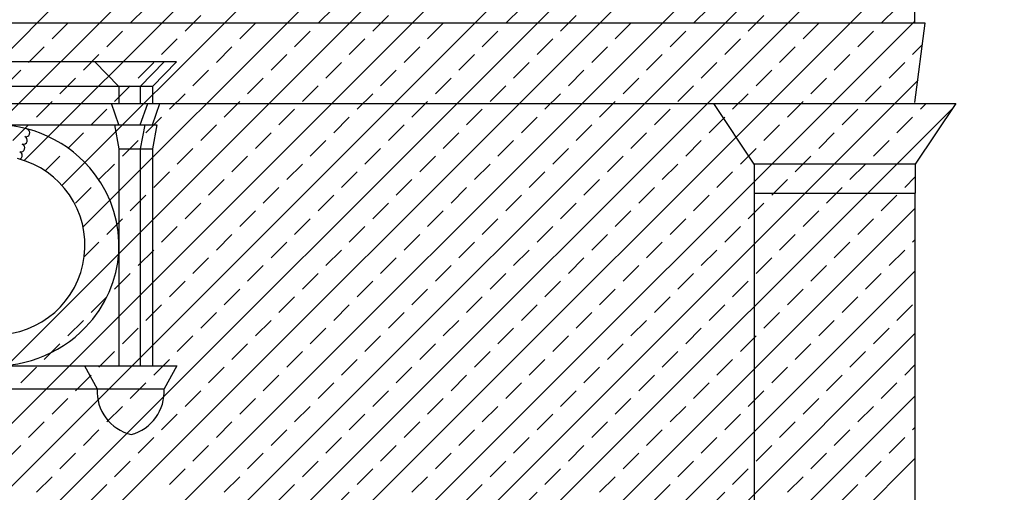
# Model space of a CAD drawing. Extents: x -40.4 to 22.6, y -23.5 to 35.9.
# Drawn here: x 3 to 8.6, y 6.1 to 8.8 of the extents above; entities that cross this region are included whole.
import ezdxf

# ---------------------------------------------------------------- set-up
doc = ezdxf.new("R2010")
doc.units = 0
doc.header["$MEASUREMENT"] = 0
doc.layers.get('0').update_dxf_attribs({"linetype": 'CONTINUOUS'})
doc.layers.add('MATERIALI', color=2, linetype='CONTINUOUS')

# ---------------------------------------------------------------- blocks, each defined once
blk = doc.blocks.new('*X0')
at = {"color": 0}
for p, q in [((-2.361, 3.2959), (7.9755, 13.6323)), ((2.6526, 7.9559), (7.952, 13.2553)), ((3.0247, 7.9744), (7.988, 12.9377)), ((3.2378, 7.834), (7.988, 12.5842)), ((3.357, 7.5996), (7.988, 12.2306)), ((-2.6241, 1.265), (7.988, 11.8771)), ((-2.506, 1.0295), (7.988, 11.5235)), ((-2.506, 0.676), (7.988, 11.17)), ((-2.506, 0.3224), (8.0338, 10.8622)), ((-2.506, -0.0311), (8.139, 10.6139)), ((-2.4863, -0.365), (8.139, 10.2603)), ((2.4064, 4.1741), (8.2082, 9.976)), ((2.8474, 4.2616), (8.5618, 9.976)), ((3.1476, 4.2082), (8.056, 9.1167)), ((3.6239, 8.7504), (3.7123, 8.8388)), ((3.9333, 8.7063), (4.0217, 8.7946)), ((4.6846, 8.7504), (4.773, 8.8388)), ((4.9939, 8.7063), (5.0823, 8.7946)), ((5.7452, 8.7504), (5.8336, 8.8388)), ((6.0546, 8.7063), (6.143, 8.7946)), ((6.8059, 8.7504), (6.8943, 8.8388)), ((7.1153, 8.7063), (7.2037, 8.7946)), ((7.8666, 8.7504), (7.955, 8.8388)), ((3.182, 8.6621), (3.2704, 8.7504)), ((3.3861, 4.0932), (8.056, 8.7631)), ((4.2426, 8.6621), (4.331, 8.7504)), ((5.3033, 8.6621), (5.3917, 8.7504)), ((6.364, 8.6621), (6.4523, 8.7504)), ((7.4246, 8.6621), (7.513, 8.7504)), ((3.4913, 8.6179), (3.5797, 8.7063)), ((4.552, 8.6179), (4.6404, 8.7063)), ((5.6127, 8.6179), (5.701, 8.7063)), ((6.6733, 8.6179), (6.7617, 8.7063)), ((7.734, 8.6179), (7.8224, 8.7063)), ((3.8007, 8.5737), (3.8891, 8.6621)), ((4.8614, 8.5737), (4.9497, 8.6621)), ((5.922, 8.5737), (6.0104, 8.6621)), ((6.9827, 8.5737), (7.0711, 8.6621)), ((8.0433, 8.5737), (8.0998, 8.6302)), ((3.0494, 8.5295), (3.1378, 8.6179)), ((3.3588, 8.4853), (3.4471, 8.5737)), ((4.1101, 8.5295), (4.1984, 8.6179)), ((4.4194, 8.4853), (4.5078, 8.5737)), ((5.1707, 8.5295), (5.2591, 8.6179)), ((5.4801, 8.4853), (5.5685, 8.5737)), ((6.2314, 8.5295), (6.3198, 8.6179)), ((6.5407, 8.4853), (6.6291, 8.5737)), ((7.292, 8.5295), (7.3804, 8.6179)), ((7.6014, 8.4853), (7.6898, 8.5737)), ((3.6681, 8.4411), (3.7565, 8.5295)), ((4.7288, 8.4411), (4.8172, 8.5295)), ((5.7894, 8.4411), (5.8778, 8.5295)), ((6.8501, 8.4411), (6.9385, 8.5295)), ((7.9108, 8.4411), (7.9991, 8.5295)), ((2.9168, 8.3969), (3.0052, 8.4853)), ((3.9775, 8.3969), (4.0659, 8.4853)), ((5.0381, 8.3969), (5.1265, 8.4853)), ((6.0988, 8.3969), (6.1872, 8.4853)), ((7.1595, 8.3969), (7.2478, 8.4853)), ((3.2262, 8.3527), (3.3146, 8.4411)), ((3.5789, 3.9324), (8.0747, 8.4283)), ((4.2868, 8.3527), (4.3752, 8.4411)), ((5.3475, 8.3527), (5.4359, 8.4411)), ((6.4082, 8.3527), (6.4965, 8.4411)), ((7.4688, 8.3527), (7.5572, 8.4411)), ((3.5355, 8.3085), (3.6239, 8.3969)), ((3.8449, 8.2643), (3.9333, 8.3527)), ((4.5962, 8.3085), (4.6846, 8.3969)), ((4.9056, 8.2643), (4.9939, 8.3527)), ((5.6569, 8.3085), (5.7452, 8.3969)), ((5.9662, 8.2643), (6.0546, 8.3527)), ((6.7175, 8.3085), (6.8059, 8.3969)), ((7.0269, 8.2643), (7.1153, 8.3527)), ((7.7782, 8.3085), (7.8666, 8.3969)), ((3.0936, 8.2201), (3.182, 8.3085)), ((4.1543, 8.2201), (4.2426, 8.3085)), ((5.2149, 8.2201), (5.3033, 8.3085)), ((6.2756, 8.2201), (6.364, 8.3085)), ((7.3362, 8.2201), (7.4246, 8.3085)), ((8.0875, 8.2643), (8.1203, 8.297)), ((3.403, 8.1759), (3.4913, 8.2643)), ((3.7291, 3.7291), (8.2697, 8.2697)), ((4.4636, 8.1759), (4.552, 8.2643)), ((5.5243, 8.1759), (5.6127, 8.2643)), ((6.5849, 8.1759), (6.6733, 8.2643)), ((7.6456, 8.1759), (7.734, 8.2643)), ((3.7123, 8.1317), (3.8007, 8.2201)), ((4.773, 8.1317), (4.8614, 8.2201)), ((5.8336, 8.1317), (5.922, 8.2201)), ((6.8943, 8.1317), (6.9827, 8.2201)), ((7.955, 8.1317), (8.0433, 8.2201)), ((2.961, 8.0875), (3.0494, 8.1759)), ((3.2704, 8.0433), (3.3588, 8.1317)), ((4.0217, 8.0875), (4.1101, 8.1759)), ((4.331, 8.0433), (4.4194, 8.1317)), ((5.0823, 8.0875), (5.1707, 8.1759)), ((5.3917, 8.0433), (5.4801, 8.1317)), ((6.143, 8.0875), (6.2314, 8.1759)), ((6.4523, 8.0433), (6.5407, 8.1317)), ((7.2037, 8.0875), (7.292, 8.1759)), ((7.513, 8.0433), (7.6014, 8.1317)), ((3.5797, 7.9991), (3.6681, 8.0875)), ((4.6404, 7.9991), (4.7288, 8.0875)), ((5.701, 7.9991), (5.7894, 8.0875)), ((6.7617, 7.9991), (6.8501, 8.0875)), ((7.8224, 7.9991), (7.9108, 8.0875)), ((3.8891, 7.955), (3.9775, 8.0433)), ((4.9497, 7.955), (5.0381, 8.0433)), ((6.0104, 7.955), (6.0988, 8.0433)), ((7.0711, 7.955), (7.1595, 8.0433)), ((3.143, 7.916), (3.2262, 7.9991)), ((3.4471, 7.8666), (3.5355, 7.955)), ((4.1984, 7.9108), (4.2868, 7.9991)), ((4.5078, 7.8666), (4.5962, 7.955)), ((5.2591, 7.9108), (5.3475, 7.9991)), ((5.5685, 7.8666), (5.6569, 7.955)), ((6.3198, 7.9108), (6.4082, 7.9991)), ((6.6291, 7.8666), (6.7175, 7.955)), ((7.3804, 7.9108), (7.4688, 7.9991)), ((7.6898, 7.8666), (7.7782, 7.955)), ((3.7565, 7.8224), (3.8449, 7.9108)), ((4.8172, 7.8224), (4.9056, 7.9108)), ((5.8778, 7.8224), (5.9662, 7.9108)), ((6.9385, 7.8224), (7.0269, 7.9108)), ((4.0659, 7.7782), (4.1543, 7.8666)), ((5.1265, 7.7782), (5.2149, 7.8666)), ((6.1872, 7.7782), (6.2756, 7.8666)), ((7.2478, 7.7782), (7.3362, 7.8666)), ((7.9991, 7.8224), (8.059, 7.8822)), ((3.3146, 7.734), (3.403, 7.8224)), ((4.3752, 7.734), (4.4636, 7.8224)), ((5.4359, 7.734), (5.5243, 7.8224)), ((6.4965, 7.734), (6.5849, 7.8224)), ((7.5572, 7.734), (7.6456, 7.8224)), ((3.6239, 7.6898), (3.7123, 7.7782)), ((3.9333, 7.6456), (4.0217, 7.734)), ((4.6846, 7.6898), (4.773, 7.7782)), ((4.9939, 7.6456), (5.0823, 7.734)), ((5.7452, 7.6898), (5.8336, 7.7782)), ((6.0546, 7.6456), (6.143, 7.734)), ((6.8059, 7.6898), (6.8943, 7.7782)), ((7.1153, 7.6456), (7.2037, 7.734)), ((7.8666, 7.6898), (7.955, 7.7782)), ((3.8315, 3.478), (8.059, 7.7054)), ((4.2426, 7.6014), (4.331, 7.6898)), ((5.3033, 7.6014), (5.3917, 7.6898)), ((6.364, 7.6014), (6.4523, 7.6898)), ((7.4246, 7.6014), (7.513, 7.6898)), ((3.4913, 7.5572), (3.5797, 7.6456)), ((4.552, 7.5572), (4.6404, 7.6456)), ((5.6127, 7.5572), (5.701, 7.6456)), ((6.6733, 7.5572), (6.7617, 7.6456)), ((7.734, 7.5572), (7.8224, 7.6456)), ((3.8007, 7.513), (3.8891, 7.6014)), ((4.8614, 7.513), (4.9497, 7.6014)), ((5.922, 7.513), (6.0104, 7.6014)), ((6.9827, 7.513), (7.0711, 7.6014)), ((3.3634, 7.4293), (3.4471, 7.513)), ((4.1101, 7.4688), (4.1984, 7.5572)), ((4.4194, 7.4246), (4.5078, 7.513)), ((5.1707, 7.4688), (5.2591, 7.5572)), ((5.4801, 7.4246), (5.5685, 7.513)), ((6.2314, 7.4688), (6.3198, 7.5572)), ((6.5407, 7.4246), (6.6291, 7.513)), ((7.292, 7.4688), (7.3804, 7.5572)), ((7.6014, 7.4246), (7.6898, 7.513)), ((8.0433, 7.513), (8.059, 7.5287)), ((3.6681, 7.3804), (3.7565, 7.4688)), ((4.7288, 7.3804), (4.8172, 7.4688)), ((5.7894, 7.3804), (5.8778, 7.4688)), ((6.8501, 7.3804), (6.9385, 7.4688)), ((7.9108, 7.3804), (7.9991, 7.4688)), ((3.9775, 7.3362), (4.0659, 7.4246)), ((5.0381, 7.3362), (5.1265, 7.4246)), ((6.0988, 7.3362), (6.1872, 7.4246)), ((7.1595, 7.3362), (7.2478, 7.4246)), ((3.8447, 3.1376), (8.059, 7.3519)), ((4.2868, 7.292), (4.3752, 7.3804)), ((5.3475, 7.292), (5.4359, 7.3804)), ((6.4082, 7.292), (6.4965, 7.3804)), ((7.4688, 7.292), (7.5572, 7.3804)), ((3.5355, 7.2478), (3.6239, 7.3362)), ((3.8449, 7.2037), (3.9333, 7.292)), ((4.5962, 7.2478), (4.6846, 7.3362)), ((4.9056, 7.2037), (4.9939, 7.292)), ((5.6569, 7.2478), (5.7452, 7.3362)), ((5.9662, 7.2037), (6.0546, 7.292)), ((6.7175, 7.2478), (6.8059, 7.3362)), ((7.0269, 7.2037), (7.1153, 7.292)), ((7.7782, 7.2478), (7.8666, 7.3362)), ((4.1543, 7.1595), (4.2426, 7.2478)), ((5.2149, 7.1595), (5.3033, 7.2478)), ((6.2756, 7.1595), (6.364, 7.2478)), ((7.3362, 7.1595), (7.4246, 7.2478)), ((3.403, 7.1153), (3.4913, 7.2037)), ((4.4636, 7.1153), (4.552, 7.2037)), ((5.5243, 7.1153), (5.6127, 7.2037)), ((6.5849, 7.1153), (6.6733, 7.2037)), ((7.6456, 7.1153), (7.734, 7.2037)), ((3.7123, 7.0711), (3.8007, 7.1595)), ((4.773, 7.0711), (4.8614, 7.1595)), ((5.8336, 7.0711), (5.922, 7.1595)), ((6.8943, 7.0711), (6.9827, 7.1595)), ((7.955, 7.0711), (8.0433, 7.1595)), ((3.2704, 6.9827), (3.3588, 7.0711)), ((4.0217, 7.0269), (4.1101, 7.1153)), ((4.331, 6.9827), (4.4194, 7.0711)), ((5.0823, 7.0269), (5.1707, 7.1153)), ((5.3917, 6.9827), (5.4801, 7.0711)), ((6.143, 7.0269), (6.2314, 7.1153)), ((6.4523, 6.9827), (6.5407, 7.0711)), ((7.2037, 7.0269), (7.292, 7.1153)), ((7.513, 6.9827), (7.6014, 7.0711)), ((3.5797, 6.9385), (3.6681, 7.0269)), ((4.6404, 6.9385), (4.7288, 7.0269)), ((5.701, 6.9385), (5.7894, 7.0269)), ((6.7617, 6.9385), (6.8501, 7.0269)), ((7.8224, 6.9385), (7.9108, 7.0269)), ((3.86, 2.7993), (8.059, 6.9983)), ((3.8891, 6.8943), (3.9775, 6.9827)), ((4.9497, 6.8943), (5.0381, 6.9827)), ((6.0104, 6.8943), (6.0988, 6.9827)), ((7.0711, 6.8943), (7.1595, 6.9827)), ((3.1378, 6.8501), (3.2262, 6.9385)), ((4.1984, 6.8501), (4.2868, 6.9385)), ((5.2591, 6.8501), (5.3475, 6.9385)), ((6.3198, 6.8501), (6.4082, 6.9385)), ((7.3804, 6.8501), (7.4688, 6.9385)), ((3.4471, 6.8059), (3.5355, 6.8943)), ((3.7565, 6.7617), (3.8449, 6.8501)), ((4.5078, 6.8059), (4.5962, 6.8943)), ((4.8172, 6.7617), (4.9056, 6.8501)), ((5.5685, 6.8059), (5.6569, 6.8943)), ((5.8778, 6.7617), (5.9662, 6.8501)), ((6.6291, 6.8059), (6.7175, 6.8943)), ((6.9385, 6.7617), (7.0269, 6.8501)), ((7.6898, 6.8059), (7.7782, 6.8943)), ((3.0052, 6.7175), (3.0936, 6.8059)), ((4.0659, 6.7175), (4.1543, 6.8059)), ((5.1265, 6.7175), (5.2149, 6.8059)), ((6.1872, 6.7175), (6.2756, 6.8059)), ((7.2478, 6.7175), (7.3362, 6.8059)), ((7.9991, 6.7617), (8.059, 6.8216)), ((3.3146, 6.6733), (3.403, 6.7617)), ((4.3752, 6.6733), (4.4636, 6.7617)), ((5.4359, 6.6733), (5.5243, 6.7617)), ((6.4965, 6.6733), (6.5849, 6.7617)), ((7.5572, 6.6733), (7.6456, 6.7617)), ((3.6239, 6.6291), (3.7123, 6.7175)), ((4.6846, 6.6291), (4.773, 6.7175)), ((5.7452, 6.6291), (5.8336, 6.7175)), ((6.8059, 6.6291), (6.8943, 6.7175)), ((7.8666, 6.6291), (7.955, 6.7175)), ((3.182, 6.5407), (3.2704, 6.6291)), ((3.86, 2.4458), (8.059, 6.6448)), ((3.9333, 6.5849), (4.0217, 6.6733)), ((4.2426, 6.5407), (4.331, 6.6291)), ((4.9939, 6.5849), (5.0823, 6.6733)), ((5.3033, 6.5407), (5.3917, 6.6291)), ((6.0546, 6.5849), (6.143, 6.6733)), ((6.364, 6.5407), (6.4523, 6.6291)), ((7.1153, 6.5849), (7.2037, 6.6733)), ((7.4246, 6.5407), (7.513, 6.6291)), ((3.4913, 6.4965), (3.5797, 6.5849)), ((4.552, 6.4965), (4.6404, 6.5849)), ((5.6127, 6.4965), (5.701, 6.5849)), ((6.6733, 6.4965), (6.7617, 6.5849)), ((7.734, 6.4965), (7.8224, 6.5849)), ((3.8007, 6.4523), (3.8891, 6.5407)), ((4.8614, 6.4523), (4.9497, 6.5407)), ((5.922, 6.4523), (6.0104, 6.5407)), ((6.9827, 6.4523), (7.0711, 6.5407)), ((3.0494, 6.4082), (3.1378, 6.4965)), ((4.1101, 6.4082), (4.1984, 6.4965)), ((5.1707, 6.4082), (5.2591, 6.4965)), ((6.2314, 6.4082), (6.3198, 6.4965)), ((7.292, 6.4082), (7.3804, 6.4965)), ((8.0433, 6.4523), (8.059, 6.468)), ((3.3588, 6.364), (3.4471, 6.4523)), ((3.6681, 6.3198), (3.7565, 6.4082)), ((4.4194, 6.364), (4.5078, 6.4523)), ((4.7288, 6.3198), (4.8172, 6.4082)), ((5.4801, 6.364), (5.5685, 6.4523)), ((5.7894, 6.3198), (5.8778, 6.4082)), ((6.5407, 6.364), (6.6291, 6.4523)), ((6.8501, 6.3198), (6.9385, 6.4082)), ((7.6014, 6.364), (7.6898, 6.4523)), ((7.9108, 6.3198), (7.9991, 6.4082)), ((2.9168, 6.2756), (3.0052, 6.364)), ((3.9775, 6.2756), (4.0659, 6.364)), ((5.0381, 6.2756), (5.1265, 6.364)), ((6.0988, 6.2756), (6.1872, 6.364)), ((7.1595, 6.2756), (7.2478, 6.364)), ((3.2262, 6.2314), (3.3146, 6.3198)), ((3.86, 2.0922), (8.059, 6.2912)), ((4.2868, 6.2314), (4.3752, 6.3198)), ((5.3475, 6.2314), (5.4359, 6.3198)), ((6.4082, 6.2314), (6.4965, 6.3198)), ((7.4688, 6.2314), (7.5572, 6.3198)), ((3.5355, 6.1872), (3.6239, 6.2756)), ((3.8449, 6.143), (3.9333, 6.2314)), ((4.5962, 6.1872), (4.6846, 6.2756)), ((4.9056, 6.143), (4.9939, 6.2314)), ((5.6569, 6.1872), (5.7452, 6.2756)), ((5.9662, 6.143), (6.0546, 6.2314)), ((6.7175, 6.1872), (6.8059, 6.2756)), ((7.0269, 6.143), (7.1153, 6.2314)), ((7.7782, 6.1872), (7.8666, 6.2756)), ((3.0936, 6.0988), (3.182, 6.1872)), ((4.1543, 6.0988), (4.2426, 6.1872)), ((5.2149, 6.0988), (5.3033, 6.1872)), ((6.2756, 6.0988), (6.364, 6.1872)), ((7.3362, 6.0988), (7.4246, 6.1872)), ((3.403, 6.0546), (3.4913, 6.143)), ((4.4636, 6.0546), (4.552, 6.143)), ((5.5243, 6.0546), (5.6127, 6.143)), ((6.5849, 6.0546), (6.6733, 6.143)), ((7.6456, 6.0546), (7.734, 6.143)), ((4.773, 6.0104), (4.8614, 6.0988)), ((5.8336, 6.0104), (5.922, 6.0988)), ((6.8943, 6.0104), (6.9827, 6.0988))]:
    blk.add_line(p, q, dxfattribs=at)

msp = doc.modelspace()

# ---------------------------------------------------------------- linework, layer by layer
for p, q in [((3.8847, 8.532), (1.834, 8.532)), ((3.5597, 8.393), (3.4241, 8.532)), ((3.6802, 8.393), (3.8157, 8.532)), ((3.7492, 8.393), (3.8847, 8.532)), ((3.7492, 8.393), (1.9696, 8.393)), ((3.5597, 8.393), (3.5597, 8.297)), ((3.6802, 8.393), (3.6802, 8.297)), ((3.7492, 8.393), (3.7492, 8.297)), ((3.5597, 8.177), (3.5177, 8.297)), ((3.6802, 8.177), (3.7222, 8.297)), ((3.7492, 8.177), (3.7912, 8.297)), ((1.944, 8.177), (3.7747, 8.177)), ((3.5342, 8.177), (3.5597, 8.041)), ((3.7057, 8.177), (3.6802, 8.041)), ((3.7747, 8.177), (3.7492, 8.041)), ((3.5597, 8.041), (3.7492, 8.041)), ((3.5597, 8.041), (3.5597, 6.814)), ((3.6802, 8.041), (3.6802, 6.814)), ((3.7492, 8.041), (3.7492, 6.814)), ((7.149, 7.955), (7.149, 7.79)), ((8.059, 7.955), (8.059, 7.79)), ((7.149, 7.79), (7.149, 4.635)), ((7.149, 7.79), (8.059, 7.79)), ((8.059, 1.775), (8.059, 7.79)), ((1.8366, 6.814), (3.8874, 6.814)), ((3.3646, 6.814), (3.436, 6.684)), ((3.8874, 6.814), (3.816, 6.684)), ((2.288, 6.684), (3.436, 6.684)), ((3.436, 6.684), (3.816, 6.684))]:
    msp.add_line(p, q)
for points in [[(8.056, 8.752), (8.056, 9.355), (-2.358, 9.355), (-2.358, 8.752)], [(8.056, 8.3025), (8.115, 8.752), (-2.417, 8.752), (-2.358, 8.3025)], [(-1.22, 8.3), (-1.451, 7.955), (-2.361, 7.955), (-2.59, 8.297), (1.9449, 8.297), (8.288, 8.297), (8.059, 7.955), (7.149, 7.955), (6.92, 8.297)]]:
    msp.add_lwpolyline(points)
for points in [[(3.422, 7.8992, 0.527206), (2.2628, 7.842, 0.969417)], [(2.2617, 7.1508, 0.493081), (3.3713, 7.0322, 0.969417)]]:
    msp.add_lwpolyline(points, format="xyb")
for centre, radius, start, end in [((3.034, 8.1317), 0.0226, 253.9888, 69.1653), ((3.0054, 8.046), 0.0226, 253.9888, 69.1653), ((3.0197, 8.0888), 0.0226, 253.9888, 69.1653), ((2.9911, 8.0032), 0.0226, 291.9089, 69.1653), ((2.862, 7.4955), 0.5058, 104.2322, 75.7678), ((2.8974, 7.4949), 0.6623, 315.6815, 37.6182), ((3.6898, 6.6717), 0.2541, 177.2311, 256.1539), ((3.5594, 6.6722), 0.2568, 285.7175, 2.6233)]:
    msp.add_arc(centre, radius, start, end)

# ---------------------------------------------------------------- block references
at = {"layer": 'MATERIALI'}
msp.add_blockref('*X0', (0, 0), dxfattribs=at)

doc.saveas('drawing.dxf')
